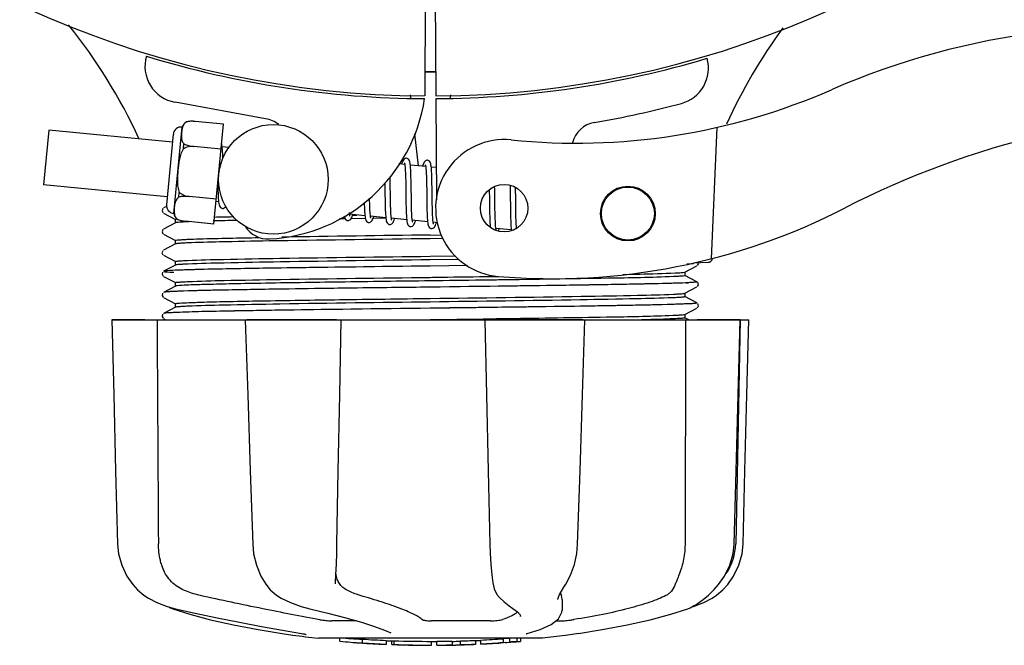
# Model space of a CAD drawing. Units: millimetres. Extents: x 14963 to 18482, y 9365 to 14234.
# Drawn here: x 16226 to 16334, y 10534 to 10603 of the extents above; entities that cross this region are included whole.
import ezdxf

# ---------------------------------------------------------------- set-up
doc = ezdxf.new("R2010")
doc.units = ezdxf.units.MM

msp = doc.modelspace()

# ---------------------------------------------------------------- linework, layer by layer
at = {"color": 7, "linetype": 'Continuous'}
for p, q in [((16270.81, 10605.61), (16270.75, 10594.56)), ((16271.91, 10605.59), (16271.98, 10594.56)), ((16269.15, 10594.68), (16269.19, 10594.35)), ((16273.57, 10594.68), (16273.54, 10594.35)), ((16253.33, 10592.07), (16243.41, 10593.88)), ((16271.98, 10594.26), (16272.04, 10583.2)), ((16244.62, 10591.7), (16244.63, 10591.71)), ((16244.63, 10591.7), (16244.62, 10591.7)), ((16248.73, 10591.48), (16245.6, 10591.78)), ((16247.68, 10580.53), (16248.73, 10591.48)), ((16229.58, 10590.81), (16229, 10584.84)), ((16243.14, 10589.51), (16229.58, 10590.81)), ((16243.22, 10590.38), (16242.48, 10582.66)), ((16243.27, 10581.71), (16244.18, 10591.17)), ((16269.64, 10590.4), (16270.04, 10586.92)), ((16302.76, 10591.12), (16302.13, 10576.74)), ((16244.34, 10588.78), (16244.39, 10589.31)), ((16245.48, 10589.02), (16245.48, 10589.04)), ((16248.47, 10588.74), (16245.48, 10589.03)), ((16249.31, 10588.91), (16248.57, 10588.98)), ((16268.57, 10587.06), (16267.91, 10587.12)), ((16270.86, 10586.84), (16269.18, 10587)), ((16272.02, 10586.73), (16271.47, 10586.78)), ((16242.57, 10583.53), (16229, 10584.84)), ((16266.39, 10585.06), (16266.39, 10584.67)), ((16243.83, 10583.49), (16243.88, 10584.01)), ((16266.39, 10584.67), (16266.4, 10583.66)), ((16267, 10583.68), (16266.98, 10584.75)), ((16268.68, 10584.62), (16268.69, 10583.5)), ((16269.29, 10583.25), (16269.27, 10584.69)), ((16270.97, 10584.39), (16270.98, 10583.02)), ((16278.45, 10582.44), (16278.43, 10583.73)), ((16280.7, 10584.41), (16280.7, 10584.55)), ((16244.95, 10583.55), (16244.95, 10583.57)), ((16247.94, 10583.27), (16244.95, 10583.56)), ((16248.18, 10582.99), (16247.92, 10583.02)), ((16277.84, 10583.61), (16277.85, 10582.47)), ((16280.12, 10583.57), (16280.14, 10582.43)), ((16242.07, 10582.24), (16241.99, 10582.01)), ((16242.07, 10582.24), (16241.99, 10582.01)), ((16241.99, 10582.01), (16242.09, 10581.79)), ((16241.99, 10582.01), (16242.09, 10581.79)), ((16242.49, 10582.48), (16242.16, 10582.31)), ((16242.16, 10581.74), (16243.47, 10581.05)), ((16264.21, 10581.45), (16262.53, 10581.61)), ((16262.82, 10581.53), (16263.31, 10581.53)), ((16243.47, 10580.68), (16242.16, 10580)), ((16243.46, 10580.67), (16243.46, 10581.06)), ((16243.6, 10581.09), (16243.6, 10581.1)), ((16243.6, 10581.1), (16243.61, 10581.1)), ((16247.68, 10580.53), (16244.55, 10580.84)), ((16262, 10581.12), (16261.41, 10581.11)), ((16264.23, 10581.15), (16262.64, 10581.13)), ((16266.5, 10581.23), (16264.81, 10581.39)), ((16266.49, 10581.18), (16265.09, 10581.16)), ((16268.79, 10581.01), (16267.1, 10581.17)), ((16271.08, 10580.79), (16269.39, 10580.95)), ((16272.13, 10580.69), (16271.68, 10580.73)), ((16242.07, 10579.93), (16241.99, 10579.7)), ((16242.07, 10579.93), (16241.99, 10579.7)), ((16241.99, 10579.7), (16242.09, 10579.48)), ((16241.99, 10579.7), (16242.09, 10579.48)), ((16242.16, 10579.43), (16243.47, 10578.75)), ((16280.23, 10579.91), (16278.55, 10580.07)), ((16243.47, 10578.37), (16242.16, 10577.69)), ((16243.46, 10578.36), (16243.46, 10578.75)), ((16254.75, 10578.7), (16253.71, 10578.69)), ((16271.36, 10579.33), (16272.57, 10579.35)), ((16272.75, 10578.96), (16271.36, 10578.94)), ((16242.08, 10577.62), (16241.98, 10577.4)), ((16241.98, 10577.4), (16242.09, 10577.17)), ((16242.01, 10577.33), (16242.09, 10577.17)), ((16242.16, 10577.12), (16243.47, 10576.44)), ((16243.46, 10576.05), (16243.46, 10576.45)), ((16271.36, 10577.02), (16274.14, 10577.06)), ((16274.5, 10576.67), (16271.36, 10576.63)), ((16299.47, 10576.18), (16300.2, 10576.21)), ((16300.2, 10576.21), (16300.21, 10576.29)), ((16300.21, 10576.29), (16301, 10576.32)), ((16300.63, 10576.01), (16300.74, 10576.2)), ((16300.74, 10576.2), (16300.71, 10576.31)), ((16301, 10576.32), (16301.79, 10576.36)), ((16242.05, 10575.29), (16241.99, 10575.05)), ((16242.05, 10575.29), (16242.05, 10575.29)), ((16243.47, 10576.06), (16242.16, 10575.38)), ((16275.43, 10576), (16271.37, 10575.95)), ((16275.43, 10576), (16271.37, 10575.95)), ((16299.25, 10575.28), (16300.57, 10575.97)), ((16299.26, 10574.9), (16299.26, 10575.29)), ((16241.99, 10575.05), (16242.1, 10574.85)), ((16242.16, 10574.81), (16243.47, 10574.13)), ((16243.46, 10573.74), (16243.46, 10574.14)), ((16300.57, 10574.22), (16299.25, 10574.91)), ((16299.38, 10574.11), (16299.33, 10574.11)), ((16300.67, 10574.14), (16300.67, 10574.14)), ((16300.74, 10573.89), (16300.67, 10574.14)), ((16242.05, 10572.98), (16241.99, 10572.74)), ((16242.05, 10572.98), (16242.05, 10572.98)), ((16243.47, 10573.75), (16242.16, 10573.07)), ((16243.34, 10573.17), (16243.28, 10573.16)), ((16243.36, 10573.17), (16243.34, 10573.17)), ((16271.37, 10573.64), (16270.9, 10573.63)), ((16299.25, 10572.97), (16300.57, 10573.66)), ((16299.26, 10572.59), (16299.26, 10572.98)), ((16300.63, 10573.7), (16300.74, 10573.89)), ((16241.99, 10572.74), (16242.1, 10572.54)), ((16242.16, 10572.5), (16243.47, 10571.82)), ((16243.46, 10571.43), (16243.46, 10571.83)), ((16300.57, 10571.92), (16299.25, 10572.6)), ((16300.67, 10571.83), (16300.67, 10571.83)), ((16300.74, 10571.58), (16300.67, 10571.83)), ((16243.47, 10571.44), (16242.16, 10570.76)), ((16243.43, 10570.86), (16243.38, 10570.86)), ((16272.55, 10571.34), (16271.37, 10571.33)), ((16299.25, 10570.66), (16300.57, 10571.35)), ((16300.63, 10571.39), (16300.74, 10571.58)), ((16236.5, 10570.06), (16306.23, 10570.06)), ((16236.5, 10570.06), (16236.5, 10570.05)), ((16240.11, 10570.05), (16236.51, 10570.05)), ((16242.05, 10570.67), (16241.99, 10570.43)), ((16241.99, 10570.43), (16242.1, 10570.23)), ((16242.05, 10570.67), (16242.05, 10570.67)), ((16242.16, 10570.19), (16242.41, 10570.06)), ((16251.11, 10570.06), (16251.11, 10570.04)), ((16261.09, 10570.05), (16251.28, 10570.05)), ((16268.83, 10570.06), (16271.36, 10570.1)), ((16271.36, 10570.1), (16277.15, 10570.17)), ((16277.15, 10570.17), (16277.35, 10570.18)), ((16277.35, 10570.18), (16277.52, 10570.18)), ((16277.35, 10570.06), (16277.35, 10570.04)), ((16277.52, 10570.18), (16277.83, 10570.18)), ((16288.09, 10570.05), (16277.82, 10570.05)), ((16288.3, 10570.04), (16288.3, 10570.06)), ((16299.69, 10570.06), (16299.25, 10570.29)), ((16299.26, 10570.28), (16299.26, 10570.67)), ((16305.29, 10570.05), (16300.58, 10570.05)), ((16305.31, 10570.06), (16304.81, 10545.56)), ((16305.31, 10570.04), (16305.31, 10570.06)), ((16306.23, 10570.05), (16306.23, 10570.06)), ((16299.27, 10546.06), (16299.26, 10545.56)), ((16287.41, 10544.51), (16287.5, 10545.53)), ((16260.99, 10541.33), (16261.04, 10542.21)), ((16253.34, 10541.12), (16253.34, 10541.12)), ((16260.99, 10541.19), (16260.99, 10541.33)), ((16260.99, 10541.19), (16260.99, 10541.19)), ((16278.21, 10541.29), (16278.21, 10541.29)), ((16286, 10540.81), (16286.2, 10541.14)), ((16240.01, 10539.94), (16240.5, 10539.62)), ((16285.81, 10539.47), (16285.72, 10539.89)), ((16242.54, 10538.7), (16243.48, 10538.44)), ((16280.41, 10538.49), (16280.41, 10538.49)), ((16285.34, 10539.46), (16285.34, 10539.46)), ((16285.81, 10539.47), (16285.79, 10538.27)), ((16297.71, 10537.85), (16299.55, 10538.45)), ((16299.98, 10538.64), (16300.19, 10538.7)), ((16300.2, 10538.75), (16300.44, 10538.89)), ((16300.44, 10538.89), (16300.44, 10538.89)), ((16281.24, 10537.61), (16281.24, 10537.62)), ((16285.77, 10538.07), (16285.79, 10538.28)), ((16285.79, 10538.28), (16285.79, 10538.27)), ((16263.27, 10537.13), (16260.56, 10537.13)), ((16277.96, 10537.13), (16271.48, 10537.13)), ((16285.13, 10537.13), (16285.87, 10537.13)), ((16255.15, 10535.74), (16256.31, 10535.57)), ((16256.31, 10535.57), (16256.31, 10535.57)), ((16257.27, 10535.74), (16257.42, 10535.72)), ((16257.42, 10535.72), (16257.54, 10535.69)), ((16283.61, 10535.23), (16259.11, 10535.23)), ((16261.47, 10534.9), (16261.47, 10535.23)), ((16267.03, 10535.8), (16267.03, 10535.8)), ((16280.06, 10535.2), (16279.4, 10535.16)), ((16280.45, 10535.23), (16280.06, 10535.2)), ((16280.06, 10534.8), (16280.06, 10535.2)), ((16280.87, 10534.85), (16280.87, 10535.23)), ((16281.25, 10535.23), (16281.25, 10534.88)), ((16281.95, 10535.73), (16281.99, 10535.74)), ((16281.99, 10535.74), (16281.99, 10535.74)), ((16286.43, 10535.57), (16283.65, 10535.23)), ((16287.58, 10535.74), (16286.42, 10535.57)), ((16263.94, 10534.71), (16263.94, 10535.12)), ((16264.9, 10534.63), (16264.9, 10534.64)), ((16266.55, 10534.97), (16266.55, 10534.55)), ((16267.15, 10534.55), (16267.15, 10534.93)), ((16267.4, 10534.52), (16267.4, 10534.94)), ((16271.47, 10534.45), (16271.47, 10534.47)), ((16271.5, 10534.47), (16271.5, 10534.87)), ((16272.1, 10534.45), (16272.1, 10534.87)), ((16272.11, 10534.45), (16273.77, 10534.47)), ((16273.77, 10534.9), (16273.77, 10534.47)), ((16273.77, 10534.47), (16273.79, 10534.47)), ((16274.66, 10534.49), (16274.66, 10534.92)), ((16276.31, 10534.98), (16276.31, 10534.55)), ((16276.91, 10534.58), (16276.91, 10535.01)), ((16278.58, 10534.68), (16278.58, 10534.68)), ((16279.55, 10534.74), (16279.34, 10534.73)), ((16279.4, 10534.76), (16279.4, 10535.16)), ((16279.4, 10534.76), (16280.06, 10534.8)), ((16279.55, 10534.74), (16279.55, 10534.74)), ((16280.87, 10534.85), (16281.25, 10534.88)), ((16281.25, 10534.88), (16281.25, 10534.88))]:
    msp.add_line(p, q, dxfattribs=at)
for points in [[(16248.58, 10588.89), (16248.57, 10589.06), (16248.54, 10589.2), (16248.52, 10589.31)], [(16248.65, 10587.72), (16248.64, 10587.95), (16248.63, 10588.23), (16248.62, 10588.48), (16248.6, 10588.7), (16248.58, 10588.89)], [(16268.77, 10587.74), (16268.7, 10587.74), (16268.54, 10587.69), (16268.45, 10587.6), (16268.38, 10587.51), (16268.33, 10587.4), (16268.28, 10587.28), (16268.22, 10587.12), (16268.22, 10587.09)], [(16268.53, 10587.25), (16268.53, 10587.25), (16268.54, 10587.21), (16268.56, 10587.14)], [(16268.56, 10587.14), (16268.58, 10587.04), (16268.59, 10586.91), (16268.61, 10586.76), (16268.62, 10586.57), (16268.63, 10586.37), (16268.64, 10586.13), (16268.65, 10585.88), (16268.66, 10585.6), (16268.67, 10585.29), (16268.67, 10584.97), (16268.68, 10584.62)], [(16269.19, 10586.9), (16269.17, 10587.07), (16269.15, 10587.22), (16269.12, 10587.34), (16269.09, 10587.45), (16269.05, 10587.54), (16268.98, 10587.64), (16268.84, 10587.73), (16268.76, 10587.74)], [(16271.05, 10587.52), (16270.99, 10587.52), (16270.84, 10587.47), (16270.75, 10587.4), (16270.69, 10587.31), (16270.64, 10587.22), (16270.59, 10587.11), (16270.54, 10586.98), (16270.51, 10586.87)], [(16270.82, 10587.03), (16270.82, 10587.02), (16270.83, 10586.98), (16270.85, 10586.92)], [(16271.48, 10586.7), (16271.46, 10586.86), (16271.44, 10587), (16271.41, 10587.12), (16271.38, 10587.23), (16271.34, 10587.32), (16271.27, 10587.42), (16271.13, 10587.51), (16271.05, 10587.52)], [(16269.27, 10584.69), (16269.27, 10585.03), (16269.26, 10585.37), (16269.25, 10585.68), (16269.24, 10585.97), (16269.23, 10586.24), (16269.22, 10586.49), (16269.21, 10586.71), (16269.19, 10586.9)], [(16270.85, 10586.92), (16270.86, 10586.83), (16270.88, 10586.71), (16270.89, 10586.57), (16270.91, 10586.41), (16270.92, 10586.22), (16270.93, 10586.02), (16270.94, 10585.79), (16270.95, 10585.55), (16270.95, 10585.29), (16270.96, 10585), (16270.96, 10584.71), (16270.97, 10584.39)], [(16271.56, 10584.56), (16271.55, 10584.9), (16271.55, 10585.23), (16271.54, 10585.53), (16271.53, 10585.81), (16271.52, 10586.07), (16271.51, 10586.3), (16271.49, 10586.51), (16271.48, 10586.7)], [(16248.1, 10584.88), (16248.1, 10584.58), (16248.11, 10584.22), (16248.12, 10583.9), (16248.13, 10583.6), (16248.15, 10583.35), (16248.17, 10583.13)], [(16266.98, 10584.75), (16266.98, 10585.12), (16266.97, 10585.49), (16266.97, 10585.68)], [(16280.1, 10584.77), (16280.11, 10584.53), (16280.11, 10584.23), (16280.12, 10583.91), (16280.12, 10583.57)], [(16271.58, 10583.07), (16271.57, 10583.82), (16271.56, 10584.56)], [(16277.83, 10584.27), (16277.83, 10583.96), (16277.84, 10583.61)], [(16278.43, 10583.73), (16278.43, 10584.06), (16278.42, 10584.39), (16278.41, 10584.63)], [(16280.72, 10583.68), (16280.71, 10584.05), (16280.7, 10584.41)], [(16248.17, 10583.13), (16248.19, 10582.94), (16248.21, 10582.79), (16248.24, 10582.66), (16248.27, 10582.55), (16248.31, 10582.45), (16248.39, 10582.35), (16248.53, 10582.27), (16248.6, 10582.25)], [(16264.13, 10582.85), (16264.14, 10582.65), (16264.15, 10582.37), (16264.16, 10582.12), (16264.17, 10581.89), (16264.18, 10581.68), (16264.2, 10581.5)], [(16264.81, 10581.39), (16264.8, 10581.51), (16264.78, 10581.66), (16264.77, 10581.84), (16264.76, 10582.04), (16264.75, 10582.27), (16264.74, 10582.52), (16264.73, 10582.8), (16264.72, 10583.09), (16264.71, 10583.39)], [(16266.4, 10583.66), (16266.41, 10583.32), (16266.41, 10582.99), (16266.42, 10582.66), (16266.43, 10582.36), (16266.44, 10582.07), (16266.45, 10581.81), (16266.47, 10581.57), (16266.48, 10581.36)], [(16267.12, 10581.09), (16267.1, 10581.18), (16267.09, 10581.3), (16267.07, 10581.44), (16267.06, 10581.61), (16267.05, 10581.8), (16267.04, 10582.01), (16267.03, 10582.24), (16267.02, 10582.5), (16267.01, 10582.77), (16267.01, 10583.05), (16267, 10583.36), (16267, 10583.68)], [(16268.69, 10583.5), (16268.7, 10583.12), (16268.7, 10582.75), (16268.71, 10582.39), (16268.72, 10582.05), (16268.73, 10581.74), (16268.75, 10581.46), (16268.77, 10581.22)], [(16269.41, 10580.88), (16269.39, 10580.99), (16269.37, 10581.13), (16269.35, 10581.31), (16269.34, 10581.51), (16269.33, 10581.73), (16269.32, 10581.99), (16269.31, 10582.27), (16269.3, 10582.58), (16269.29, 10582.91), (16269.29, 10583.25)], [(16270.98, 10583.02), (16270.99, 10582.68), (16271, 10582.35), (16271, 10582.03), (16271.01, 10581.74), (16271.02, 10581.47), (16271.04, 10581.22), (16271.05, 10581.01), (16271.07, 10580.83)], [(16271.69, 10580.66), (16271.68, 10580.78), (16271.66, 10580.92), (16271.64, 10581.1), (16271.63, 10581.3), (16271.62, 10581.53), (16271.61, 10581.78), (16271.6, 10582.07), (16271.59, 10582.38), (16271.58, 10582.71), (16271.58, 10583.07)], [(16280.74, 10582.2), (16280.73, 10582.93), (16280.72, 10583.68)], [(16248.6, 10582.25), (16248.67, 10582.25), (16248.81, 10582.3), (16248.91, 10582.39), (16248.97, 10582.47)], [(16262.33, 10580.93), (16262.42, 10580.93), (16262.57, 10580.99), (16262.66, 10581.08), (16262.71, 10581.16), (16262.76, 10581.26), (16262.81, 10581.38), (16262.86, 10581.52), (16262.88, 10581.58)], [(16262.54, 10581.53), (16262.52, 10581.62), (16262.51, 10581.75), (16262.5, 10581.79)], [(16262.57, 10581.42), (16262.57, 10581.42), (16262.56, 10581.46), (16262.54, 10581.53)], [(16277.85, 10582.47), (16277.86, 10582.08), (16277.86, 10581.7), (16277.87, 10581.34), (16277.88, 10581.01), (16277.9, 10580.72), (16277.91, 10580.46), (16277.93, 10580.24), (16277.93, 10580.21)], [(16278.55, 10580.07), (16278.54, 10580.18), (16278.52, 10580.32), (16278.51, 10580.48), (16278.5, 10580.65), (16278.49, 10580.86), (16278.48, 10581.08), (16278.47, 10581.32), (16278.46, 10581.57), (16278.46, 10581.85), (16278.45, 10582.14), (16278.45, 10582.44)], [(16280.14, 10582.43), (16280.14, 10582.02), (16280.15, 10581.61), (16280.16, 10581.22), (16280.17, 10580.87), (16280.18, 10580.57), (16280.2, 10580.3), (16280.22, 10580.08)], [(16280.81, 10580.09), (16280.81, 10580.12), (16280.79, 10580.3), (16280.78, 10580.5), (16280.77, 10580.72), (16280.76, 10580.98), (16280.75, 10581.25), (16280.75, 10581.55), (16280.74, 10581.86), (16280.74, 10582.2)], [(16261.95, 10581.43), (16261.97, 10581.33), (16262, 10581.22), (16262.05, 10581.13), (16262.12, 10581.03), (16262.26, 10580.94), (16262.33, 10580.93)], [(16264.2, 10581.5), (16264.22, 10581.34), (16264.24, 10581.21), (16264.27, 10581.09), (16264.3, 10580.99), (16264.34, 10580.9), (16264.42, 10580.8), (16264.55, 10580.72), (16264.62, 10580.71)], [(16264.62, 10580.71), (16264.71, 10580.71), (16264.85, 10580.77), (16264.94, 10580.86), (16265, 10580.94), (16265.05, 10581.04), (16265.1, 10581.16), (16265.15, 10581.31), (16265.17, 10581.36)], [(16264.86, 10581.2), (16264.86, 10581.2), (16264.85, 10581.24), (16264.83, 10581.3), (16264.81, 10581.39)], [(16266.48, 10581.36), (16266.5, 10581.18), (16266.52, 10581.03), (16266.55, 10580.9), (16266.58, 10580.79), (16266.63, 10580.69), (16266.7, 10580.59), (16266.84, 10580.5), (16266.91, 10580.49)], [(16266.91, 10580.49), (16266.99, 10580.49), (16267.14, 10580.55), (16267.23, 10580.63), (16267.29, 10580.72), (16267.34, 10580.81), (16267.39, 10580.92), (16267.43, 10581.06), (16267.46, 10581.14)], [(16267.14, 10580.98), (16267.15, 10580.98), (16267.13, 10581.02), (16267.12, 10581.09)], [(16268.77, 10581.22), (16268.79, 10581.01), (16268.81, 10580.83), (16268.84, 10580.68), (16268.87, 10580.57), (16268.92, 10580.46), (16269, 10580.36), (16269.14, 10580.28), (16269.2, 10580.27)], [(16269.2, 10580.27), (16269.27, 10580.27), (16269.42, 10580.32), (16269.52, 10580.41), (16269.58, 10580.49), (16269.63, 10580.59), (16269.68, 10580.71), (16269.73, 10580.85), (16269.75, 10580.92)], [(16269.44, 10580.76), (16269.44, 10580.76), (16269.42, 10580.8), (16269.41, 10580.88)], [(16271.07, 10580.83), (16271.09, 10580.67), (16271.11, 10580.54), (16271.14, 10580.42), (16271.17, 10580.32), (16271.21, 10580.23), (16271.29, 10580.14), (16271.42, 10580.06), (16271.49, 10580.05)], [(16271.49, 10580.05), (16271.57, 10580.05), (16271.72, 10580.11), (16271.81, 10580.19), (16271.87, 10580.29), (16271.93, 10580.39), (16271.98, 10580.52), (16272.03, 10580.67), (16272.04, 10580.7)], [(16271.73, 10580.54), (16271.73, 10580.54), (16271.71, 10580.58), (16271.69, 10580.66)], [(16278.59, 10579.88), (16278.59, 10579.88), (16278.58, 10579.91), (16278.57, 10579.98), (16278.55, 10580.07)], [(16278.82, 10579.79), (16278.84, 10579.83), (16278.89, 10579.98), (16278.91, 10580.04)], [(16280.22, 10580.08), (16280.24, 10579.88), (16280.24, 10579.85)], [(16236.5, 10570.05), (16236.7, 10561.85), (16236.91, 10553.53), (16237.11, 10545.53)], [(16251.11, 10570.04), (16251.38, 10561.85), (16251.65, 10553.53), (16251.92, 10545.53)], [(16261.14, 10545.53), (16261.29, 10553.55), (16261.45, 10561.87), (16261.6, 10570.06)], [(16277.35, 10570.04), (16277.52, 10561.85), (16277.7, 10553.53), (16277.88, 10545.53)], [(16287.5, 10545.53), (16287.76, 10553.54), (16288.03, 10561.87), (16288.3, 10570.04)], [(16304.64, 10545.53), (16304.86, 10553.55), (16305.09, 10561.87), (16305.31, 10570.04)], [(16305.61, 10545.53), (16305.82, 10553.53), (16306.02, 10561.85), (16306.23, 10570.05)], [(16237.11, 10545.53), (16237.22, 10544.46), (16237.57, 10543.2), (16238.14, 10542), (16238.78, 10541.09)], [(16251.92, 10545.53), (16252.02, 10544.47), (16252.32, 10543.21), (16252.8, 10542.03), (16253.34, 10541.12)], [(16261.04, 10542.21), (16261.08, 10543.34), (16261.12, 10544.54), (16261.14, 10545.53)], [(16277.88, 10545.53), (16277.91, 10544.52), (16277.99, 10543.31), (16278.09, 10542.17), (16278.21, 10541.29)], [(16302.94, 10541.09), (16303.6, 10542.02), (16304.18, 10543.21), (16304.53, 10544.48), (16304.64, 10545.53)], [(16303.94, 10541.09), (16304.58, 10542), (16305.16, 10543.2), (16305.51, 10544.46), (16305.61, 10545.53)], [(16286.2, 10541.14), (16286.73, 10542.12), (16287.15, 10543.29), (16287.41, 10544.51)], [(16238.78, 10541.09), (16239.32, 10540.52), (16240.01, 10539.94)], [(16253.34, 10541.12), (16253.82, 10540.53), (16254.51, 10539.94), (16255.05, 10539.61)], [(16278.21, 10541.29), (16278.36, 10540.63), (16278.66, 10540.02), (16278.94, 10539.68)], [(16285.34, 10539.46), (16285.35, 10539.5), (16285.4, 10539.7), (16285.53, 10540), (16285.73, 10540.37), (16286, 10540.81)], [(16300.44, 10538.89), (16300.72, 10539.08), (16301.23, 10539.45), (16301.82, 10539.94), (16302.45, 10540.54), (16302.94, 10541.09)], [(16302.23, 10539.62), (16302.72, 10539.94), (16303.41, 10540.52), (16303.94, 10541.09)], [(16240.5, 10539.62), (16241.41, 10539.14), (16242.54, 10538.7)], [(16255.05, 10539.61), (16256.05, 10539.13), (16257.23, 10538.7), (16258.16, 10538.44)], [(16278.94, 10539.68), (16279.44, 10539.22), (16279.99, 10538.77), (16280.41, 10538.49)], [(16300.19, 10538.7), (16301.32, 10539.14), (16302.23, 10539.62)], [(16242.75, 10538.64), (16242.91, 10538.56), (16243.18, 10538.45)], [(16243.18, 10538.45), (16245.02, 10537.85), (16247.3, 10537.24), (16249.82, 10536.67), (16252.52, 10536.16), (16255.15, 10535.74)], [(16243.48, 10538.44), (16245.62, 10537.97), (16248.03, 10537.47), (16250.46, 10536.98), (16252.87, 10536.52), (16255.18, 10536.1), (16257.27, 10535.74)], [(16258.16, 10538.44), (16260.14, 10537.97), (16262.11, 10537.46), (16263.82, 10536.97), (16265.25, 10536.52), (16266.34, 10536.11), (16267.03, 10535.8)], [(16280.41, 10538.49), (16280.92, 10538.11), (16281.2, 10537.78), (16281.24, 10537.61)], [(16299.55, 10538.45), (16299.82, 10538.56), (16300.2, 10538.75)], [(16281.99, 10535.74), (16283.38, 10536.16), (16284.62, 10536.72), (16285.41, 10537.36), (16285.77, 10538.07)], [(16287.58, 10535.74), (16290.2, 10536.16), (16292.91, 10536.67), (16295.43, 10537.24), (16297.71, 10537.85)], [(16257.54, 10535.69), (16257.63, 10535.67), (16257.71, 10535.65), (16257.75, 10535.64), (16257.76, 10535.64)], [(16281.86, 10535.71), (16281.86, 10535.71), (16281.89, 10535.72), (16281.95, 10535.73)]]:
    msp.add_lwpolyline(points, dxfattribs=at)
for centre, radius in [((16254.18, 10585.43), 6), ((16279.45, 10582.28), 2.6), ((16293, 10581.69), 3), ((16293, 10581.69), 2.9)]:
    msp.add_circle(centre, radius, dxfattribs=at)
for centre, radius, start, end in [((16271.36, 10700.56), 106, 90.3322, 269.6678), ((16271.36, 10700.56), 106, 270.3322, 89.6678), ((16185.22, 10564.95), 59.7, 24.6937, 38.7843), ((16348.37, 10519.5), 82.64, 80.1721, 113.5863), ((16358.22, 10566.73), 59.77, 143.8265, 155.5361), ((16244.12, 10597.81), 4, 164.074, 259.6678), ((16271.36, 10700.56), 106.3, 252.9959, 269.6678), ((16271.36, 10700.56), 106.3, 270.3322, 286.5705), ((16297.83, 10597.61), 4, 284.9771, 15.4924), ((16271.36, 10700.56), 103.35, 269.6618, 270), ((16271.36, 10700.56), 103.35, 269.6617, 270.3382), ((16271.36, 10700.56), 103.32, 269.6628, 270.3372), ((16287.29, 10659.39), 70, 264.1914, 293.5863), ((16252.85, 10596.99), 18.1, 272.923, 351.3426), ((16271.39, 10696.43), 106.3, 279.7245, 284.9771), ((16360.45, 10497.4), 95.47, 89.4362, 117.2134), ((16245.19, 10590.79), 1.07, 121.5208, 159.7276), ((16245.35, 10588.44), 3.35, 85.6922, 102.4918), ((16245.28, 10589.13), 2.65, 101.5043, 104.2288), ((16245.32, 10588.94), 2.85, 97.5681, 101.4714), ((16245.34, 10588.8), 2.99, 96.1036, 97.5761), ((16245.35, 10588.61), 3.18, 89.9759, 96.0405), ((16245.35, 10588.51), 3.28, 89.2794, 89.9932), ((16245.35, 10588.45), 3.33, 85.6906, 89.2706), ((16252.7, 10588.62), 3.5, 53.615, 79.6678), ((16289.85, 10588.7), 3, 99.7245, 165.8668), ((16244.1, 10590.29), 0.875, 84.5, 174.5), ((16279.45, 10582.28), 7.5, 84.2132, 265.1066), ((16243.35, 10582.58), 0.875, 174.5, 264.5), ((16244.33, 10581.88), 1.07, 189.2724, 227.4792), ((16284.78, 10644.56), 70, 265.1066, 297.2134), ((16244.94, 10584.17), 3.35, 246.5082, 263.3078), ((16246.94, 10530.76), 50.08, 92.496, 92.8281), ((16247.7, 10513.55), 67.3, 92.3386, 92.5036), ((16261.62, 10011.93), 569.12, 91.1519, 91.4117), ((16259.71, 10095.84), 485.58, 91.177, 91.4189), ((16253.62, 10581.91), 3, 212.5363, 272.923), ((16360.57, 3667.51), 6912, 90.739482, 90.877232), ((16328.58, 5932.3), 4647.39, 90.70536, 90.90579), ((16301.77, 10576.85), 0.494, 272.3876, 286.3953), ((16301.77, 10576.85), 0.493, 286.4139, 291.0585), ((16301.77, 10576.85), 0.498, 291.0665, 300.3598), ((16301.77, 10576.86), 0.502, 300.3738, 306.6676), ((16301.77, 10576.86), 0.506, 306.6667, 314.1214), ((16301.76, 10576.86), 0.51, 314.1399, 321.6103), ((16301.76, 10576.87), 0.514, 321.6063, 327.7754), ((16301.76, 10576.87), 0.518, 327.7937, 336.752), ((16301.75, 10576.87), 0.52, 336.7497, 341.1498), ((16301.75, 10576.87), 0.526, 342.7628, 350.1272), ((16301.75, 10576.87), 0.52, 341.1518, 342.7546), ((16242.92, 10570.04), 5.4, 95.1769, 95.7375), ((16297.37, 10619.51), 45.44, 272.5343, 272.8715), ((16245.01, 10534.96), 38.25, 92.6011, 93.2295), ((16245.71, 10517.7), 53.21, 92.5095, 92.6303), ((16298.81, 10545.68), 6, 325.8396, 358.8309), ((16307.3, 10549.32), 23.55, 202.9313, 203.5977), ((16271.36, 10647.89), 113.33, 262.3608, 263.7779), ((16271.36, 10648.2), 113.35, 265.3307, 265.5934), ((16264.61, 10560.47), 25.36, 265.5897, 268.4864), ((16264.63, 10560.39), 25.68, 262.9409, 265.6026), ((16271.36, 10648.2), 113.75, 265.6089, 266.4971), ((16264.61, 10560.16), 25.45, 265.6052, 268.4917), ((16271.36, 10648.2), 113.32, 266.2444, 267.5644), ((16271.36, 10648.2), 113.73, 266.2576, 267.5729), ((16265.59, 10553.87), 19.25, 266.4969, 267.2543), ((16265.59, 10553.84), 19.22, 267.2543, 267.9583), ((16271.36, 10648.2), 113.75, 266.6271, 266.7443), ((16271.36, 10648.2), 113.75, 266.7443, 267.5681), ((16271.36, 10648.2), 113.35, 267.5644, 267.9973), ((16269.12, 10561.96), 27.48, 265.8932, 266.4286), ((16271.36, 10648.2), 113.32, 267.9973, 270.0707), ((16271.36, 10648.2), 113.73, 268.0044, 270.0705), ((16271.36, 10648.2), 113.75, 268.0048, 268.7922), ((16269.11, 10561.86), 27.39, 267.3101, 268.5014), ((16269.11, 10561.83), 27.35, 268.5016, 269.6991), ((16271.36, 10648.2), 113.75, 268.7922, 269.4368), ((16270.49, 10558.99), 24.54, 269.4343, 270.4319), ((16270.49, 10559.01), 24.55, 270.4323, 272.2729), ((16271.36, 10648.2), 113.75, 269.656, 270.0523), ((16271.36, 10648.2), 113.35, 270.0707, 270.3759), ((16271.36, 10648.2), 113.32, 270.3741, 271.2173), ((16271.36, 10648.2), 113.73, 270.3728, 271.2131), ((16271.36, 10648.2), 113.35, 271.2188, 271.668), ((16271.36, 10648.2), 113.75, 271.4062, 271.4683), ((16271.36, 10648.2), 113.32, 271.668, 272.5009), ((16271.36, 10648.2), 113.73, 271.6621, 272.4921), ((16271.36, 10648.2), 113.75, 271.666, 272.4959), ((16271.36, 10648.2), 113.35, 272.5047, 272.8046), ((16271.36, 10648.2), 113.32, 272.8046, 274.0676), ((16271.36, 10648.2), 113.73, 272.7948, 274.0533), ((16271.36, 10648.2), 113.75, 272.7987, 273.6402), ((16271.36, 10648.2), 113.75, 273.6374, 273.8385), ((16271.36, 10648.2), 113.75, 273.6374, 273.8385), ((16285.93, 10430.01), 104.92, 93.5982, 93.7966), ((16282.37, 10484.28), 50.54, 93.4337, 93.8456), ((16271.36, 10648.2), 113.75, 274.1285, 274.9859), ((16299.75, 10240.49), 294.97, 93.6703, 93.8285)]:
    msp.add_arc(centre, radius, start, end, dxfattribs=at)
for points, knots in [([(16244.62, 10591.7), (16244.57, 10591.66), (16244.48, 10591.58), (16244.37, 10591.44), (16244.29, 10591.3), (16244.22, 10591.1), (16244.16, 10590.85), (16244.12, 10590.54), (16244.1, 10590.24), (16244.11, 10589.98), (16244.15, 10589.77), (16244.19, 10589.61), (16244.27, 10589.45), (16244.35, 10589.36), (16244.39, 10589.31)], [0, 0, 0, 0, 0.073636, 0.140135, 0.202746, 0.263355, 0.382101, 0.5, 0.617899, 0.736645, 0.797254, 0.859865, 0.926364, 1, 1, 1, 1]), ([(16244.39, 10589.31), (16244.56, 10589.24), (16244.91, 10589.11), (16245.29, 10589.05), (16245.48, 10589.04)], [0, 0, 0, 0, 0.48106, 1, 1, 1, 1]), ([(16244.34, 10588.78), (16244.28, 10588.7), (16244.18, 10588.53), (16244.06, 10588.24), (16243.97, 10587.95), (16243.88, 10587.55), (16243.79, 10587.05), (16243.73, 10586.44), (16243.68, 10585.83), (16243.66, 10585.31), (16243.68, 10584.91), (16243.71, 10584.6), (16243.77, 10584.3), (16243.84, 10584.11), (16243.88, 10584.01)], [0, 0, 0, 0, 0.062471, 0.124964, 0.187466, 0.249975, 0.374979, 0.5, 0.62502, 0.750025, 0.812534, 0.875036, 0.937529, 1, 1, 1, 1]), ([(16245.48, 10589.02), (16245.38, 10589.03), (16245.18, 10589.04), (16244.89, 10589.01), (16244.61, 10588.92), (16244.43, 10588.83), (16244.34, 10588.78)], [0, 0, 0, 0, 0.249976, 0.499962, 0.749968, 1, 1, 1, 1]), ([(16243.88, 10584.01), (16243.96, 10583.95), (16244.12, 10583.83), (16244.38, 10583.69), (16244.66, 10583.6), (16244.85, 10583.57), (16244.95, 10583.57)], [0, 0, 0, 0, 0.250032, 0.500038, 0.750024, 1, 1, 1, 1]), ([(16243.62, 10583.28), (16243.56, 10583.2), (16243.47, 10583.03), (16243.39, 10582.76), (16243.35, 10582.48), (16243.32, 10582.21), (16243.31, 10581.93), (16243.33, 10581.65), (16243.39, 10581.41), (16243.49, 10581.23), (16243.56, 10581.14), (16243.6, 10581.1)], [0, 0, 0, 0, 0.127422, 0.248965, 0.369005, 0.488772, 0.608746, 0.729982, 0.856283, 0.924692, 1, 1, 1, 1]), ([(16243.83, 10583.49), (16243.79, 10583.46), (16243.71, 10583.39), (16243.65, 10583.32), (16243.62, 10583.28)], [0, 0, 0, 0, 0.522226, 1, 1, 1, 1]), ([(16244.95, 10583.55), (16244.76, 10583.57), (16244.38, 10583.59), (16244.01, 10583.53), (16243.83, 10583.49)], [0, 0, 0, 0, 0.518932, 1, 1, 1, 1]), ([(16243.46, 10581.06), (16243.46, 10581.07), (16243.52, 10581.09), (16243.55, 10581.09), (16243.57, 10581.1)], [0, 0, 0, 0, 0.276607, 1, 1, 1, 1]), ([(16244.47, 10580.77), (16244.23, 10580.76), (16243.93, 10580.75), (16243.6, 10580.71), (16243.5, 10580.7), (16243.47, 10580.68)], [0, 0, 0, 0, 0.703464, 0.902735, 1, 1, 1, 1]), ([(16243.61, 10581.1), (16243.75, 10581.03), (16244.06, 10580.92), (16244.38, 10580.86), (16244.55, 10580.84)], [0, 0, 0, 0, 0.481269, 1, 1, 1, 1]), ([(16243.46, 10578.75), (16243.46, 10578.76), (16243.5, 10578.77), (16243.6, 10578.79), (16243.85, 10578.82), (16244.24, 10578.84), (16244.57, 10578.86), (16244.76, 10578.87)], [0, 0, 0, 0, 0.018768, 0.066652, 0.25499, 0.56664, 1, 1, 1, 1]), ([(16244.79, 10578.48), (16244.61, 10578.47), (16244.3, 10578.45), (16243.9, 10578.43), (16243.64, 10578.4), (16243.51, 10578.39), (16243.47, 10578.37)], [0, 0, 0, 0, 0.405922, 0.708645, 0.906819, 1, 1, 1, 1]), ([(16244.76, 10578.87), (16245.2, 10578.89), (16247.82, 10578.98), (16250.43, 10579.02), (16252.61, 10579.06)], [0, 0, 0, 0, 0.170274, 1, 1, 1, 1]), ([(16253.71, 10578.69), (16251.91, 10578.66), (16248.93, 10578.6), (16245.96, 10578.53), (16244.79, 10578.48)], [0, 0, 0, 0, 0.606605, 1, 1, 1, 1]), ([(16243.46, 10576.45), (16243.46, 10576.45), (16243.5, 10576.47), (16243.56, 10576.48), (16243.67, 10576.49), (16243.88, 10576.51), (16244.26, 10576.54), (16244.59, 10576.55), (16244.79, 10576.56)], [0, 0, 0, 0, 0.01884, 0.066824, 0.145591, 0.255301, 0.566906, 1, 1, 1, 1]), ([(16244.84, 10576.17), (16244.65, 10576.16), (16244.33, 10576.14), (16243.91, 10576.12), (16243.65, 10576.09), (16243.51, 10576.08), (16243.47, 10576.06)], [0, 0, 0, 0, 0.406387, 0.709323, 0.907354, 1, 1, 1, 1]), ([(16244.79, 10576.56), (16246.1, 10576.62), (16249.47, 10576.7), (16258.33, 10576.86), (16265.88, 10576.95), (16271.36, 10577.02)], [0, 0, 0, 0, 0.148442, 0.38085, 1, 1, 1, 1]), ([(16271.36, 10576.63), (16265.9, 10576.56), (16258.38, 10576.46), (16249.54, 10576.3), (16246.16, 10576.22), (16244.84, 10576.17)], [0, 0, 0, 0, 0.617768, 0.850411, 1, 1, 1, 1]), ([(16242.54, 10575.43), (16242.46, 10575.42), (16242.33, 10575.41), (16242.2, 10575.4), (16242.16, 10575.38)], [0, 0, 0, 0, 0.681436, 1, 1, 1, 1]), ([(16242.38, 10575.42), (16242.35, 10575.41), (16242.28, 10575.4), (16242.2, 10575.4), (16242.16, 10575.38)], [0, 0, 0, 0, 0.373451, 1, 1, 1, 1]), ([(16242.23, 10575.34), (16242.28, 10575.33), (16242.63, 10575.3), (16242.99, 10575.28), (16243.3, 10575.27)], [0, 0, 0, 0, 0.140085, 1, 1, 1, 1]), ([(16242.23, 10575.34), (16242.24, 10575.34), (16242.26, 10575.34), (16242.28, 10575.33), (16242.3, 10575.33)], [0, 0, 0, 0, 0.459776, 1, 1, 1, 1]), ([(16244.3, 10575.51), (16244.11, 10575.51), (16243.53, 10575.48), (16242.94, 10575.46), (16242.54, 10575.43)], [0, 0, 0, 0, 0.323333, 1, 1, 1, 1]), ([(16271.37, 10575.95), (16265.79, 10575.88), (16258.07, 10575.78), (16248.92, 10575.63), (16245.35, 10575.55), (16243.92, 10575.5)], [0, 0, 0, 0, 0.610146, 0.844068, 1, 1, 1, 1]), ([(16271.37, 10575.95), (16265.93, 10575.88), (16256.91, 10575.75), (16247.89, 10575.63), (16244.3, 10575.51)], [0, 0, 0, 0, 0.602609, 1, 1, 1, 1]), ([(16292.44, 10575.03), (16293.06, 10575.04), (16294.97, 10575.08), (16296.88, 10575.13), (16298.17, 10575.19)], [0, 0, 0, 0, 0.323632, 1, 1, 1, 1]), ([(16298.17, 10575.19), (16298.4, 10575.2), (16298.74, 10575.22), (16299.09, 10575.24), (16299.2, 10575.27)], [0, 0, 0, 0, 0.65184, 1, 1, 1, 1]), ([(16299.2, 10575.27), (16299.21, 10575.27), (16299.23, 10575.27), (16299.25, 10575.28), (16299.25, 10575.28)], [0, 0, 0, 0, 0.603263, 1, 1, 1, 1]), ([(16243.46, 10574.14), (16243.46, 10574.15), (16243.5, 10574.16), (16243.56, 10574.17), (16243.67, 10574.18), (16243.9, 10574.2), (16244.3, 10574.23), (16244.64, 10574.24), (16244.84, 10574.25)], [0, 0, 0, 0, 0.018848, 0.066906, 0.145733, 0.255491, 0.567109, 1, 1, 1, 1]), ([(16271.36, 10574.32), (16268.05, 10574.28), (16261.86, 10574.2), (16254.52, 10574.09), (16249.58, 10573.99), (16246.87, 10573.93), (16244.98, 10573.87), (16243.99, 10573.83), (16243.65, 10573.79)], [0, 0, 0, 0, 0.358378, 0.669775, 0.794714, 0.893407, 0.96259, 1, 1, 1, 1]), ([(16244.84, 10574.25), (16246.16, 10574.31), (16249.54, 10574.39), (16258.38, 10574.55), (16265.9, 10574.64), (16271.36, 10574.71)], [0, 0, 0, 0, 0.149589, 0.382232, 1, 1, 1, 1]), ([(16299, 10574.09), (16297.6, 10574.04), (16294.04, 10573.96), (16284.83, 10573.8), (16277.01, 10573.71), (16271.35, 10573.64)], [0, 0, 0, 0, 0.152297, 0.385507, 1, 1, 1, 1]), ([(16271.36, 10574.71), (16271.99, 10574.72), (16274.49, 10574.76), (16276.98, 10574.79), (16278.84, 10574.81)], [0, 0, 0, 0, 0.252626, 1, 1, 1, 1]), ([(16278.85, 10574.42), (16278.24, 10574.41), (16275.74, 10574.38), (16273.25, 10574.35), (16271.36, 10574.32)], [0, 0, 0, 0, 0.246005, 1, 1, 1, 1]), ([(16299.33, 10574.11), (16297.97, 10574.05), (16294.46, 10573.97), (16285.14, 10573.81), (16277.18, 10573.71), (16271.37, 10573.64)], [0, 0, 0, 0, 0.145449, 0.377264, 1, 1, 1, 1]), ([(16297.99, 10574.79), (16295.59, 10574.68), (16289.21, 10574.58), (16282.83, 10574.48), (16278.85, 10574.42)], [0, 0, 0, 0, 0.376869, 1, 1, 1, 1]), ([(16299.26, 10574.9), (16299.26, 10574.89), (16299.23, 10574.88), (16299.13, 10574.86), (16298.89, 10574.84), (16298.5, 10574.81), (16298.18, 10574.8), (16297.99, 10574.79)], [0, 0, 0, 0, 0.01883, 0.066739, 0.255075, 0.566684, 1, 1, 1, 1]), ([(16300.41, 10574.18), (16300.34, 10574.17), (16299.87, 10574.13), (16299.4, 10574.11), (16299, 10574.09)], [0, 0, 0, 0, 0.154646, 1, 1, 1, 1]), ([(16300.54, 10574.2), (16300.44, 10574.17), (16300.14, 10574.15), (16299.85, 10574.13), (16299.65, 10574.12)], [0, 0, 0, 0, 0.335697, 1, 1, 1, 1]), ([(16300.54, 10574.2), (16300.53, 10574.19), (16300.49, 10574.19), (16300.45, 10574.18), (16300.41, 10574.18)], [0, 0, 0, 0, 0.186033, 1, 1, 1, 1]), ([(16300.57, 10574.22), (16300.57, 10574.22), (16300.58, 10574.2), (16300.55, 10574.2), (16300.54, 10574.2)], [0, 0, 0, 0, 0.28742, 1, 1, 1, 1]), ([(16300.57, 10574.22), (16300.57, 10574.22), (16300.58, 10574.2), (16300.55, 10574.2), (16300.54, 10574.2)], [0, 0, 0, 0, 0.286732, 1, 1, 1, 1]), ([(16242.86, 10573.14), (16242.7, 10573.13), (16242.47, 10573.1), (16242.22, 10573.1), (16242.16, 10573.07)], [0, 0, 0, 0, 0.69707, 1, 1, 1, 1]), ([(16242.34, 10573.1), (16242.32, 10573.1), (16242.26, 10573.09), (16242.19, 10573.09), (16242.16, 10573.07)], [0, 0, 0, 0, 0.368342, 1, 1, 1, 1]), ([(16243.81, 10573.19), (16243.68, 10573.18), (16243.25, 10573.16), (16242.82, 10573.14), (16242.53, 10573.12)], [0, 0, 0, 0, 0.315218, 1, 1, 1, 1]), ([(16270.9, 10573.63), (16265.17, 10573.56), (16257.32, 10573.47), (16248.14, 10573.3), (16244.69, 10573.23), (16243.36, 10573.17)], [0, 0, 0, 0, 0.624158, 0.855382, 1, 1, 1, 1]), ([(16243.65, 10573.79), (16243.62, 10573.78), (16243.57, 10573.77), (16243.51, 10573.77), (16243.47, 10573.75)], [0, 0, 0, 0, 0.365707, 1, 1, 1, 1]), ([(16271.35, 10573.64), (16265.73, 10573.57), (16257.96, 10573.47), (16248.78, 10573.32), (16245.23, 10573.24), (16243.81, 10573.19)], [0, 0, 0, 0, 0.61253, 0.846041, 1, 1, 1, 1]), ([(16297.99, 10572.87), (16298.16, 10572.88), (16298.46, 10572.89), (16298.85, 10572.91), (16299.09, 10572.94), (16299.22, 10572.95), (16299.25, 10572.97)], [0, 0, 0, 0, 0.405449, 0.70796, 0.906279, 1, 1, 1, 1]), ([(16243.46, 10571.83), (16243.46, 10571.84), (16243.56, 10571.85), (16243.6, 10571.86), (16243.65, 10571.87)], [0, 0, 0, 0, 0.267616, 1, 1, 1, 1]), ([(16243.65, 10571.87), (16243.99, 10571.91), (16244.98, 10571.95), (16246.87, 10572.02), (16249.58, 10572.08), (16254.52, 10572.17), (16261.86, 10572.28), (16268.05, 10572.36), (16271.36, 10572.4)], [0, 0, 0, 0, 0.03741, 0.106593, 0.205286, 0.330225, 0.641622, 1, 1, 1, 1]), ([(16271.36, 10572.01), (16265.88, 10571.94), (16258.33, 10571.85), (16249.47, 10571.68), (16246.1, 10571.61), (16244.79, 10571.55)], [0, 0, 0, 0, 0.619128, 0.851546, 1, 1, 1, 1]), ([(16271.36, 10572.4), (16276.87, 10572.48), (16284.44, 10572.57), (16293.32, 10572.73), (16296.68, 10572.81), (16297.99, 10572.87)], [0, 0, 0, 0, 0.620485, 0.852671, 1, 1, 1, 1]), ([(16297.91, 10572.47), (16296.59, 10572.42), (16293.21, 10572.34), (16284.36, 10572.18), (16276.83, 10572.08), (16271.36, 10572.01)], [0, 0, 0, 0, 0.149219, 0.381794, 1, 1, 1, 1]), ([(16299.26, 10572.59), (16299.26, 10572.58), (16299.22, 10572.57), (16299.17, 10572.56), (16299.06, 10572.54), (16298.83, 10572.52), (16298.44, 10572.5), (16298.1, 10572.48), (16297.91, 10572.47)], [0, 0, 0, 0, 0.018788, 0.066775, 0.145557, 0.255288, 0.566927, 1, 1, 1, 1]), ([(16300.02, 10571.83), (16299.9, 10571.83), (16299.24, 10571.79), (16298.59, 10571.77), (16298.06, 10571.75)], [0, 0, 0, 0, 0.183993, 1, 1, 1, 1]), ([(16300.38, 10571.86), (16300.3, 10571.86), (16299.81, 10571.82), (16299.31, 10571.8), (16298.89, 10571.78)], [0, 0, 0, 0, 0.159328, 1, 1, 1, 1]), ([(16300.57, 10571.92), (16300.6, 10571.9), (16300.23, 10571.83), (16300.17, 10571.84), (16300.02, 10571.83)], [0, 0, 0, 0, 0.191618, 1, 1, 1, 1]), ([(16300.57, 10571.92), (16300.6, 10571.9), (16300.45, 10571.87), (16300.41, 10571.87), (16300.38, 10571.86)], [0, 0, 0, 0, 0.484491, 1, 1, 1, 1]), ([(16242.31, 10570.79), (16242.29, 10570.79), (16242.24, 10570.78), (16242.19, 10570.78), (16242.16, 10570.76)], [0, 0, 0, 0, 0.362335, 1, 1, 1, 1]), ([(16242.21, 10570.77), (16242.2, 10570.77), (16242.18, 10570.77), (16242.17, 10570.76), (16242.16, 10570.76)], [0, 0, 0, 0, 0.601274, 1, 1, 1, 1]), ([(16243.27, 10570.85), (16243.03, 10570.84), (16242.68, 10570.82), (16242.33, 10570.8), (16242.21, 10570.77)], [0, 0, 0, 0, 0.655977, 1, 1, 1, 1]), ([(16243.71, 10570.87), (16243.55, 10570.87), (16243.08, 10570.84), (16242.61, 10570.83), (16242.31, 10570.79)], [0, 0, 0, 0, 0.345523, 1, 1, 1, 1]), ([(16271.37, 10571.33), (16265.58, 10571.26), (16257.62, 10571.16), (16248.31, 10571), (16244.79, 10570.92), (16243.43, 10570.86)], [0, 0, 0, 0, 0.621965, 0.853922, 1, 1, 1, 1]), ([(16244.79, 10571.55), (16244.61, 10571.54), (16244.3, 10571.52), (16243.9, 10571.5), (16243.64, 10571.47), (16243.51, 10571.46), (16243.47, 10571.44)], [0, 0, 0, 0, 0.405922, 0.708638, 0.906816, 1, 1, 1, 1]), ([(16271.35, 10571.33), (16265.68, 10571.26), (16257.87, 10571.16), (16248.66, 10571.01), (16245.11, 10570.93), (16243.71, 10570.87)], [0, 0, 0, 0, 0.614933, 0.848046, 1, 1, 1, 1]), ([(16298.89, 10571.78), (16297.48, 10571.73), (16293.92, 10571.65), (16284.74, 10571.49), (16276.97, 10571.4), (16271.35, 10571.33)], [0, 0, 0, 0, 0.154297, 0.387903, 1, 1, 1, 1]), ([(16298.06, 10571.75), (16294.63, 10571.65), (16286.13, 10571.52), (16277.63, 10571.41), (16272.55, 10571.34)], [0, 0, 0, 0, 0.403124, 1, 1, 1, 1]), ([(16277.83, 10570.18), (16278.52, 10570.19), (16279.44, 10570.2), (16280.35, 10570.22), (16280.58, 10570.22)], [0, 0, 0, 0, 0.752939, 1, 1, 1, 1]), ([(16280.58, 10570.22), (16284.16, 10570.27), (16289.94, 10570.36), (16295.71, 10570.46), (16297.91, 10570.56)], [0, 0, 0, 0, 0.619908, 1, 1, 1, 1]), ([(16298.84, 10570.22), (16298.3, 10570.18), (16296.86, 10570.12), (16295.41, 10570.08), (16294.5, 10570.06)], [0, 0, 0, 0, 0.370494, 1, 1, 1, 1]), ([(16297.91, 10570.56), (16298.09, 10570.57), (16298.41, 10570.58), (16298.82, 10570.6), (16299.08, 10570.63), (16299.22, 10570.64), (16299.25, 10570.66)], [0, 0, 0, 0, 0.406237, 0.709093, 0.907174, 1, 1, 1, 1]), ([(16299.26, 10570.28), (16299.26, 10570.27), (16299.21, 10570.26), (16299.14, 10570.24), (16299, 10570.23), (16298.9, 10570.22), (16298.84, 10570.22)], [0, 0, 0, 0, 0.072411, 0.260803, 0.56985, 1, 1, 1, 1]), ([(16241.96, 10543.21), (16241.9, 10543.39), (16241.69, 10544.16), (16241.6, 10544.96), (16241.59, 10545.56)], [0, 0, 0, 0, 0.243951, 1, 1, 1, 1]), ([(16299.26, 10545.56), (16299.26, 10545.36), (16299.24, 10544.57), (16299.11, 10543.78), (16298.95, 10543.21)], [0, 0, 0, 0, 0.256128, 1, 1, 1, 1]), ([(16244.1, 10540.62), (16243.83, 10540.76), (16243.34, 10541.08), (16242.72, 10541.7), (16242.25, 10542.42), (16242.04, 10542.94), (16241.96, 10543.21)], [0, 0, 0, 0, 0.257882, 0.511224, 0.756991, 1, 1, 1, 1]), ([(16298.95, 10543.21), (16298.84, 10542.81), (16298.65, 10542.25), (16298.37, 10541.57), (16298.25, 10541.27), (16298.19, 10541.13)], [0, 0, 0, 0, 0.56075, 0.800168, 1, 1, 1, 1]), ([(16261.27, 10541.44), (16261.24, 10541.51), (16261.12, 10541.8), (16261.06, 10542.11), (16261.04, 10542.34)], [0, 0, 0, 0, 0.244452, 1, 1, 1, 1]), ([(16246.16, 10539.89), (16245.98, 10539.93), (16245.27, 10540.11), (16244.58, 10540.38), (16244.1, 10540.62)], [0, 0, 0, 0, 0.251313, 1, 1, 1, 1]), ([(16262.02, 10540.62), (16261.85, 10540.72), (16261.56, 10540.96), (16261.35, 10541.28), (16261.27, 10541.44)], [0, 0, 0, 0, 0.514585, 1, 1, 1, 1]), ([(16263.69, 10539.89), (16263.55, 10539.93), (16262.97, 10540.12), (16262.42, 10540.39), (16262.02, 10540.62)], [0, 0, 0, 0, 0.240478, 1, 1, 1, 1]), ([(16298.19, 10541.13), (16298.09, 10540.86), (16297.89, 10540.48), (16297.5, 10540.09), (16297.28, 10539.95), (16297.17, 10539.89)], [0, 0, 0, 0, 0.523389, 0.763537, 1, 1, 1, 1]), ([(16259.28, 10537.25), (16257.19, 10537.62), (16252.8, 10538.47), (16248.44, 10539.39), (16246.16, 10539.89)], [0, 0, 0, 0, 0.47683, 1, 1, 1, 1]), ([(16270.5, 10537.25), (16270.39, 10537.35), (16270.1, 10537.55), (16269.57, 10537.83), (16268.91, 10538.14), (16267.76, 10538.61), (16266.01, 10539.21), (16264.51, 10539.66), (16263.69, 10539.89)], [0, 0, 0, 0, 0.062298, 0.143538, 0.243618, 0.36202, 0.650294, 1, 1, 1, 1]), ([(16297.17, 10539.89), (16296.9, 10539.76), (16296.33, 10539.5), (16294.97, 10539), (16292.94, 10538.41), (16290.16, 10537.78), (16288.15, 10537.43), (16287.09, 10537.27)], [0, 0, 0, 0, 0.083967, 0.181588, 0.414665, 0.691078, 1, 1, 1, 1]), ([(16280.93, 10538.11), (16280.85, 10538.02), (16280.64, 10537.86), (16280.09, 10537.55), (16279.61, 10537.38), (16279.26, 10537.27)], [0, 0, 0, 0, 0.191562, 0.420612, 1, 1, 1, 1]), ([(16259.28, 10537.25), (16259.5, 10537.21), (16259.92, 10537.16), (16260.35, 10537.13), (16260.56, 10537.13)], [0, 0, 0, 0, 0.514896, 1, 1, 1, 1]), ([(16270.5, 10537.25), (16270.52, 10537.24), (16270.56, 10537.22), (16270.67, 10537.19), (16270.86, 10537.16), (16271.15, 10537.13), (16271.37, 10537.13), (16271.48, 10537.13)], [0, 0, 0, 0, 0.050702, 0.127078, 0.352548, 0.6551, 1, 1, 1, 1]), ([(16277.96, 10537.13), (16278.21, 10537.13), (16278.56, 10537.15), (16279, 10537.21), (16279.19, 10537.24), (16279.26, 10537.27)], [0, 0, 0, 0, 0.563217, 0.81509, 1, 1, 1, 1]), ([(16285.87, 10537.13), (16285.93, 10537.13), (16286.1, 10537.14), (16286.38, 10537.17), (16286.72, 10537.21), (16286.97, 10537.25), (16287.09, 10537.27)], [0, 0, 0, 0, 0.156035, 0.399297, 0.694492, 1, 1, 1, 1]), ([(16273.79, 10534.47), (16273.83, 10534.48), (16273.96, 10534.48), (16274.08, 10534.48), (16274.16, 10534.48)], [0, 0, 0, 0, 0.379261, 1, 1, 1, 1]), ([(16274.28, 10534.49), (16274.33, 10534.49), (16274.41, 10534.49), (16274.52, 10534.49), (16274.59, 10534.49), (16274.62, 10534.49), (16274.65, 10534.49), (16274.66, 10534.5), (16274.66, 10534.5)], [0, 0, 0, 0, 0.372666, 0.691761, 0.816396, 0.911416, 0.973369, 1, 1, 1, 1])]:
    msp.add_open_spline(points, degree=3, knots=knots, dxfattribs=at)
for points in [[(16242.54, 10575.43), (16242.51, 10575.43), (16242.47, 10575.42), (16242.43, 10575.42)], [(16242.53, 10573.12), (16242.47, 10573.11), (16242.4, 10573.11), (16242.34, 10573.1)], [(16241.44, 10570.06), (16241.49, 10561.9), (16241.54, 10553.73), (16241.59, 10545.56)], [(16299.32, 10570.06), (16299.3, 10562.06), (16299.29, 10554.06), (16299.27, 10546.06)]]:
    msp.add_open_spline(points, degree=3, dxfattribs=at)

doc.saveas('drawing.dxf')
